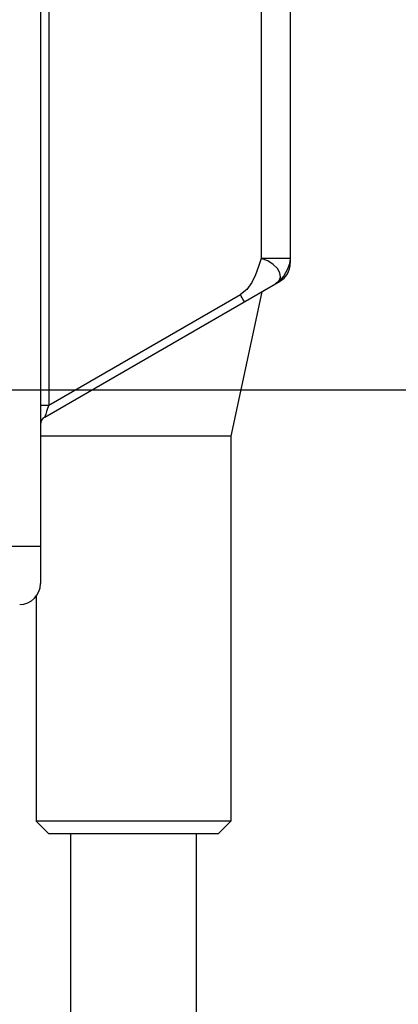
# Model space of a CAD drawing. Units: inches. Extents: x 0.4 to 16.6, y 0.6 to 10.4.
# Drawn here: x 7.5 to 7.8, y 4.3 to 5.2 of the extents above; entities that cross this region are included whole.
import ezdxf

# ---------------------------------------------------------------- set-up
doc = ezdxf.new("R2010")
doc.units = ezdxf.units.IN
doc.header["$LTSCALE"] = 0.935
doc.header["$MEASUREMENT"] = 0
doc.layers.get('0').update_dxf_attribs({"linetype": 'CONTINUOUS'})
for name, color, linetype in [('AXIS', 7, 'CONTINUOUS'), ('AXIS_COSMETIC_THREADS', 7, 'CONTINUOUS'), ('SCHEME_DIMS', 7, 'CONTINUOUS')]:
    doc.layers.add(name, color=color, linetype=linetype)
doc.dimstyles.new('DIMSTYLE_1', dxfattribs={"dimtxt": 0.1, "dimasz": 0.1875, "dimexe": 0.125, "dimexo": 0.0625, "dimgap": 0.1, "dimtad": 0, "dimtih": 1, "dimtoh": 1, "dimdec": 1, "dimzin": 4, "dimdsep": 46, "dimtxsty": 'STANDARD', "dimblk": '_FILLED', "dimblk1": '_FILLED', "dimblk2": '_FILLED', "dimcen": 0.09, "dimadec": 3, "dimazin": 1, "dimtp": 0.1, "dimtm": 0.1, "dimtfac": 1, "dimtdec": 1, "dimtofl": 0, "dimtmove": 0, "dimatfit": 3, "dimldrblk": '_FILLED', "dimfxl": 1, "dimtolj": 1, "dimtzin": 4, "dimarcsym": 0})

# ---------------------------------------------------------------- blocks, each defined once
blk = doc.blocks.new('_FILLED')
at = {"color": 0, "linetype": 'BYBLOCK'}
blk.add_solid([(0, 0), (-1, 0.1667), (-1, -0.1667)], dxfattribs=at)
blk = doc.blocks.new('*D6')
at = {"layer": 'SCHEME_DIMS', "color": 7, "linetype": 'CONTINUOUS'}
for p, q in [((7.26965, 5.82183), (8.7164, 5.82183)), ((8.5914, 5.82183), (8.5914, 5.57242)), ((8.5914, 4.87301), (8.5914, 5.12242)), ((7.26965, 4.87301), (8.7164, 4.87301))]:
    blk.add_line(p, q, dxfattribs=at)
at = {"layer": 'SCHEME_DIMS', "color": 7, "linetype": 'CONTINUOUS', "xscale": 0.1875, "yscale": 0.1875, "zscale": 0.1875}
for p, rotation in [((8.5914, 5.82183), 90), ((8.5914, 4.87301), 270)]:
    blk.add_blockref('_FILLED', p, dxfattribs=dict(at, rotation=rotation))
at = {"layer": 'SCHEME_DIMS', "color": 7, "linetype": 'CONTINUOUS', "insert": (8.5414, 5.47242), "char_height": 0.1, "width": 0.5, "attachment_point": 2, "line_spacing_factor": 0.9}
blk.add_mtext('24,1\\P[.95]', dxfattribs=at)

msp = doc.modelspace()

# ---------------------------------------------------------------- linework, layer by layer
at = {"color": 7, "linetype": 'CONTINUOUS'}
for p, q in [((7.49185, 6.0214), (7.49185, 4.85868)), ((7.48412, 6.00219), (7.48412, 4.69264)), ((7.68932, 5.55661), (7.68932, 4.99522)), ((7.7164, 5.55661), (7.7164, 4.99067)), ((7.7164, 4.99522), (7.68932, 4.99522)), ((7.48805, 4.84747), (7.70656, 4.97362)), ((7.70262, 4.97135), (7.70585, 4.97414)), ((7.49185, 4.85868), (7.67006, 4.96156)), ((7.48412, 4.85868), (7.49185, 4.85868)), ((7.059, 4.72734), (7.48412, 4.72734)), ((7.66128, 4.47143), (7.48018, 4.47143)), ((7.48018, 4.47143), (7.49199, 4.45962)), ((7.66128, 4.47143), (7.64947, 4.45962)), ((7.64947, 4.45962), (7.49199, 4.45962))]:
    msp.add_line(p, q, dxfattribs=at)
for points in [[(7.68932, 4.99522), (7.68701, 4.98749), (7.68424, 4.9798), (7.68071, 4.97261), (7.67609, 4.96638), (7.67006, 4.96156)], [(7.70585, 4.97414), (7.70734, 4.97769), (7.70692, 4.98167), (7.70464, 4.98575), (7.7007, 4.98958), (7.69545, 4.99284), (7.68932, 4.99522)], [(7.7164, 4.99522), (7.71568, 4.99015), (7.71363, 4.98454), (7.71048, 4.9791), (7.70666, 4.97451), (7.70262, 4.97135)], [(7.67386, 4.95474), (7.67378, 4.95493), (7.67351, 4.95544), (7.67307, 4.95625), (7.67247, 4.95733), (7.67174, 4.95862), (7.67092, 4.96005), (7.67006, 4.96156)], [(7.49185, 4.85868), (7.49074, 4.85545), (7.48977, 4.85262), (7.489, 4.85036), (7.48845, 4.84874), (7.48814, 4.84778), (7.48805, 4.84747)]]:
    msp.add_lwpolyline(points, dxfattribs=at)
for centre, radius, start, end in [((7.69672, 4.99067), 0.01969, 300, 360), ((7.49199, 4.84065), 0.00787, 120.00088, 180), ((7.46443, 4.69264), 0.01969, 271, 360)]:
    msp.add_arc(centre, radius, start, end, dxfattribs=at)
at = {"layer": 'AXIS', "color": 7, "linetype": 'CONTINUOUS'}
for p, q in [((7.51223, 3.10923), (7.51223, 4.45962)), ((7.62923, 3.10923), (7.62923, 4.45962))]:
    msp.add_line(p, q, dxfattribs=at)
at = {"layer": 'AXIS_COSMETIC_THREADS', "color": 7, "linetype": 'CONTINUOUS'}
for p, q in [((7.69009, 4.96411), (7.66128, 4.8297)), ((7.66128, 4.8297), (7.48412, 4.8297)), ((7.66128, 4.8297), (7.66128, 4.47143)), ((7.48018, 4.68092), (7.48018, 4.47143))]:
    msp.add_line(p, q, dxfattribs=at)

# ---------------------------------------------------------------- dimensions: what is measured, and where the dimension line sits
at = {"layer": 'SCHEME_DIMS', "color": 7, "linetype": 'CONTINUOUS'}
dim = msp.add_linear_dim(base=(8.5914, 4.87301), p1=(7.20715, 5.82183), p2=(7.20715, 4.87301), angle=270, text='<>\\P[]', dimstyle='DIMSTYLE_1', dxfattribs=at)
dim.commit()
dim.dimension.update_dxf_attribs({"geometry": '*D6', "text_midpoint": (8.5914, 5.34742), "dimtype": 160})

doc.saveas('drawing.dxf')
